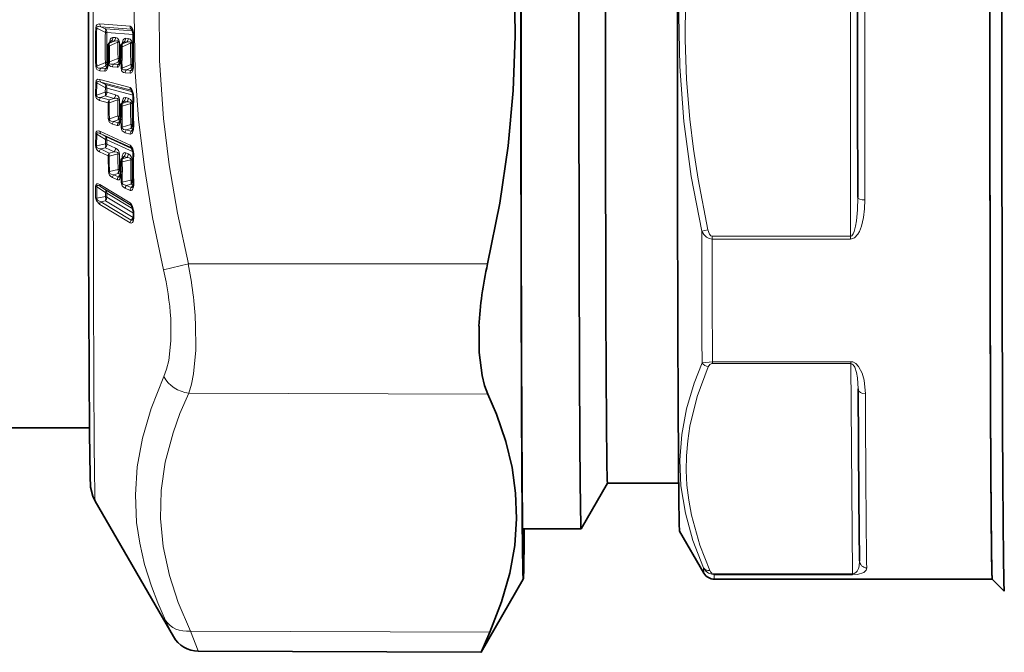
# Model space of a CAD drawing. Extents: x 0 to 210, y 0 to 297.
# Drawn here: x 81 to 101, y 182 to 195 of the extents above; entities that cross this region are included whole.
import ezdxf

# ---------------------------------------------------------------- set-up
doc = ezdxf.new("R2010")
doc.units = 0

msp = doc.modelspace()

# ---------------------------------------------------------------- linework, layer by layer
at = {"color": 7, "lineweight": 13}
for p, q in [((98.196, 199.664), (98.196, 190.924)), ((82.59, 195.337), (83.217, 195.289)), ((82.704, 195.235), (82.612, 195.279)), ((82.612, 195.279), (83.239, 195.232)), ((82.503, 195.249), (82.525, 195.248)), ((82.704, 195.161), (82.525, 195.248)), ((83.27, 195.191), (82.704, 195.235)), ((82.704, 195.161), (82.734, 195.159)), ((83.282, 195.117), (82.734, 195.159)), ((83.239, 195.232), (83.266, 195.203)), ((83.292, 195.107), (83.282, 195.108)), ((82.787, 194.944), (82.789, 194.954)), ((82.792, 194.951), (82.789, 194.954)), ((82.791, 194.883), (82.966, 194.958)), ((82.831, 194.985), (82.792, 194.941)), ((82.792, 194.941), (82.885, 194.981)), ((82.885, 194.981), (82.831, 194.985)), ((82.914, 195.055), (82.861, 195.059)), ((82.966, 194.958), (82.995, 194.956)), ((83.05, 194.924), (83.052, 194.934)), ((83.056, 194.93), (83.052, 194.934)), ((83.095, 194.965), (83.055, 194.921)), ((83.055, 194.921), (83.148, 194.96)), ((83.055, 194.863), (83.229, 194.938)), ((83.148, 194.96), (83.095, 194.965)), ((83.178, 195.035), (83.124, 195.039)), ((83.229, 194.938), (83.258, 194.936)), ((83.055, 194.863), (83.056, 194.653)), ((82.504, 194.462), (82.525, 194.462)), ((82.525, 194.462), (82.705, 194.537)), ((82.612, 194.42), (82.704, 194.459)), ((82.747, 194.456), (82.704, 194.459)), ((82.759, 194.535), (82.734, 194.537)), ((82.761, 194.464), (82.763, 194.481)), ((82.767, 194.52), (82.763, 194.481)), ((82.793, 194.548), (82.787, 194.53)), ((82.966, 194.621), (82.793, 194.548)), ((82.793, 194.548), (82.793, 194.569)), ((82.966, 194.543), (82.872, 194.503)), ((82.872, 194.503), (82.973, 194.496)), ((83.008, 194.54), (82.966, 194.543)), ((82.973, 194.496), (83.006, 194.532)), ((83.022, 194.618), (82.996, 194.62)), ((83.023, 194.553), (83.027, 194.582)), ((83.023, 194.548), (83.023, 194.553)), ((83.027, 194.582), (83.03, 194.422)), ((83.049, 194.581), (83.052, 194.421)), ((83.231, 194.497), (83.052, 194.421)), ((83.282, 194.494), (83.26, 194.496)), ((83.292, 194.484), (83.283, 194.485)), ((82.59, 194.362), (82.69, 194.354)), ((82.612, 194.42), (82.712, 194.413)), ((82.712, 194.413), (82.744, 194.448)), ((82.85, 194.445), (82.951, 194.438)), ((83.03, 194.422), (83.052, 194.421)), ((83.116, 194.321), (83.217, 194.314)), ((83.231, 194.419), (83.138, 194.38)), ((83.138, 194.38), (83.239, 194.372)), ((83.273, 194.416), (83.231, 194.419)), ((83.239, 194.372), (83.271, 194.408)), ((82.5, 193.864), (82.504, 194.115)), ((82.504, 194.115), (82.526, 194.111)), ((82.522, 193.86), (82.526, 194.111)), ((82.705, 194.011), (82.526, 194.111)), ((82.59, 194.185), (83.217, 194.013)), ((82.704, 194.078), (82.612, 194.13)), ((82.612, 194.13), (83.239, 193.958)), ((83.265, 193.924), (82.704, 194.078)), ((82.5, 193.864), (82.522, 193.86)), ((82.522, 193.86), (82.703, 193.922)), ((82.603, 193.806), (82.703, 193.841)), ((82.705, 194.011), (82.703, 193.922)), ((82.885, 193.791), (82.703, 193.841)), ((82.734, 194.005), (82.733, 193.916)), ((82.915, 193.866), (82.733, 193.916)), ((83.281, 193.855), (82.734, 194.005)), ((83.239, 193.958), (83.258, 193.939)), ((82.581, 193.749), (82.763, 193.699)), ((82.603, 193.806), (82.785, 193.757)), ((82.785, 193.757), (82.885, 193.791)), ((82.785, 193.695), (82.966, 193.758)), ((83.048, 193.691), (83.052, 193.719)), ((83.055, 193.625), (83.23, 193.685)), ((83.095, 193.733), (83.056, 193.687)), ((83.056, 193.687), (83.149, 193.719)), ((83.149, 193.719), (83.095, 193.733)), ((83.178, 193.794), (83.125, 193.809)), ((83.055, 193.625), (83.056, 193.418)), ((82.766, 193.367), (82.787, 193.364)), ((82.967, 193.425), (82.787, 193.364)), ((82.851, 193.252), (82.952, 193.224)), ((82.967, 193.342), (82.873, 193.31)), ((82.873, 193.31), (82.974, 193.283)), ((83.014, 193.329), (82.967, 193.342)), ((82.974, 193.283), (83.014, 193.329)), ((83.024, 193.412), (82.996, 193.42)), ((83.023, 193.318), (83.024, 193.323)), ((83.024, 193.323), (83.028, 193.351)), ((83.028, 193.351), (83.031, 193.193)), ((83.05, 193.347), (83.053, 193.189)), ((83.232, 193.25), (83.053, 193.189)), ((83.283, 193.239), (83.261, 193.245)), ((82.501, 192.808), (82.505, 193.054)), ((82.523, 192.801), (82.526, 193.047)), ((82.706, 192.935), (82.526, 193.047)), ((82.591, 193.106), (83.218, 192.818)), ((82.705, 192.996), (82.613, 193.053)), ((82.613, 193.053), (83.24, 192.766)), ((83.031, 193.193), (83.053, 193.189)), ((83.117, 193.077), (83.218, 193.049)), ((83.232, 193.167), (83.139, 193.136)), ((83.139, 193.136), (83.239, 193.108)), ((83.279, 193.154), (83.232, 193.167)), ((83.239, 193.108), (83.279, 193.154)), ((82.523, 192.801), (82.704, 192.848)), ((82.706, 192.935), (82.704, 192.848)), ((83.259, 192.741), (82.705, 192.996)), ((82.735, 192.926), (82.733, 192.839)), ((82.916, 192.756), (82.733, 192.839)), ((83.279, 192.677), (82.735, 192.926)), ((82.582, 192.68), (82.764, 192.597)), ((82.604, 192.738), (82.704, 192.764)), ((82.604, 192.738), (82.786, 192.654)), ((82.886, 192.68), (82.704, 192.764)), ((82.786, 192.654), (82.886, 192.68)), ((82.786, 192.591), (82.967, 192.637)), ((83.179, 192.635), (83.126, 192.659)), ((83.251, 192.756), (83.24, 192.766)), ((83.24, 192.766), (83.247, 192.761)), ((83.056, 192.471), (83.231, 192.516)), ((83.056, 192.471), (83.057, 192.268)), ((83.096, 192.584), (83.057, 192.535)), ((83.057, 192.535), (83.15, 192.559)), ((83.15, 192.559), (83.096, 192.584)), ((82.968, 192.312), (82.789, 192.267)), ((82.968, 192.226), (82.874, 192.203)), ((83.015, 192.205), (82.968, 192.226)), ((82.975, 192.156), (83.015, 192.205)), ((83.026, 192.291), (82.997, 192.304)), ((83.025, 192.18), (83.029, 192.206)), ((83.029, 192.206), (83.032, 192.052)), ((82.586, 192), (83.219, 191.617)), ((82.852, 192.144), (82.953, 192.097)), ((82.874, 192.203), (82.975, 192.156)), ((83.024, 192.176), (83.025, 192.18)), ((83.051, 192.2), (83.054, 192.046)), ((83.233, 192.091), (83.054, 192.046)), ((83.233, 192.005), (83.14, 191.982)), ((83.28, 191.984), (83.233, 192.005)), ((83.284, 192.073), (83.262, 192.083)), ((82.502, 191.962), (82.502, 191.723)), ((82.524, 191.954), (82.704, 191.833)), ((82.524, 191.954), (82.524, 191.715)), ((82.608, 191.951), (82.704, 191.886)), ((82.608, 191.951), (83.241, 191.568)), ((83.252, 191.555), (82.704, 191.886)), ((82.705, 191.748), (82.704, 191.833)), ((83.276, 191.494), (82.733, 191.822)), ((82.734, 191.737), (82.733, 191.822)), ((83.118, 191.922), (83.219, 191.876)), ((83.14, 191.982), (83.241, 191.935)), ((83.28, 191.984), (83.241, 191.935)), ((82.705, 191.748), (82.524, 191.715)), ((82.704, 191.661), (82.608, 191.643)), ((82.608, 191.643), (83.242, 191.26)), ((83.283, 191.311), (82.704, 191.661)), ((83.287, 191.403), (82.734, 191.737)), ((82.586, 191.585), (83.22, 191.202)), ((83.241, 191.568), (83.244, 191.566)), ((83.241, 191.568), (83.245, 191.565)), ((83.291, 191.463), (83.283, 191.462)), ((83.297, 191.404), (83.297, 191.32)), ((83.242, 191.26), (83.283, 191.311)), ((83.283, 191.311), (83.286, 191.31)), ((95.101, 191.028), (95.231, 191.056)), ((98.196, 190.924), (95.317, 190.924)), ((98.196, 190.867), (95.317, 190.867)), ((84.429, 190.349), (83.913, 190.227)), ((84.429, 190.349), (90.65, 190.349)), ((95.108, 188.296), (95.324, 188.317)), ((95.324, 188.317), (98.202, 188.317)), ((95.324, 188.278), (98.202, 188.278)), ((98.202, 188.278), (98.235, 183.908)), ((84.436, 187.663), (90.657, 187.639)), ((98.235, 183.908), (95.357, 183.908)), ((98.236, 183.889), (95.357, 183.889)), ((84.473, 182.718), (90.694, 182.694))]:
    msp.add_line(p, q, dxfattribs=at)
at = {"color": 7, "lineweight": 35}
for p, q in [((82.814, 194.974), (82.779, 194.936)), ((82.814, 194.975), (82.815, 194.975)), ((83.023, 194.866), (83.024, 194.655)), ((83.077, 194.954), (83.043, 194.916)), ((83.078, 194.954), (83.078, 194.955)), ((82.752, 194.48), (82.754, 194.492)), ((82.758, 194.529), (82.754, 194.492)), ((82.759, 194.538), (82.758, 194.529)), ((82.761, 194.554), (82.759, 194.538)), ((82.761, 194.554), (82.762, 194.571)), ((83.014, 194.564), (83.015, 194.568)), ((83.015, 194.568), (83.018, 194.593)), ((83.019, 194.598), (83.018, 194.593)), ((83.279, 193.87), (83.251, 193.95)), ((83.074, 193.721), (83.042, 193.684)), ((83.074, 193.721), (83.074, 193.722)), ((83.024, 193.635), (83.024, 193.427)), ((83.015, 193.343), (83.019, 193.366)), ((83.015, 193.34), (83.015, 193.343)), ((83.02, 193.371), (83.019, 193.366)), ((83.025, 192.488), (83.026, 192.284)), ((83.071, 192.57), (83.042, 192.535)), ((83.071, 192.57), (83.072, 192.571)), ((83.016, 192.202), (83.017, 192.204)), ((83.017, 192.204), (83.02, 192.226)), ((83.021, 192.231), (83.02, 192.226)), ((83.287, 191.417), (83.287, 191.333)), ((98.355, 187.751), (98.355, 187.746)), ((74.292, 186.944), (82.372, 186.944)), ((93.142, 185.795), (92.594, 184.845)), ((94.622, 185.794), (93.142, 185.794)), ((82.492, 185.42), (84.118, 182.603)), ((92.594, 184.844), (91.379, 184.844)), ((94.642, 184.795), (95.147, 183.92)), ((91.392, 183.795), (90.516, 182.277)), ((101.142, 183.794), (95.364, 183.794)), ((101.142, 183.794), (101.392, 183.544)), ((84.636, 182.301), (90.515, 182.276)), ((90.515, 182.276), (90.516, 182.277))]:
    msp.add_line(p, q, dxfattribs=at)
for points in [[(82.356, 190.738), (82.358, 200.603), (82.375, 203.93), (82.386, 204.696), (82.396, 204.881), (82.444, 205.069), (82.492, 205.169)], [(90.65, 190.349), (90.901, 191.609), (91.076, 192.804), (91.183, 193.956), (91.226, 195.086), (91.21, 196.133), (91.139, 197.192), (91.011, 198.279), (90.822, 199.411), (90.65, 200.239)], [(83.28, 192.669), (83.256, 192.747), (83.247, 192.761)], [(83.283, 191.462), (83.256, 191.549), (83.244, 191.566)], [(82.356, 190.738), (82.373, 186.832), (82.385, 185.935), (82.396, 185.707), (82.444, 185.519), (82.492, 185.42)], [(90.472, 189.058), (90.475, 188.508), (90.535, 188.029), (90.588, 187.822), (90.657, 187.639)], [(98.382, 184.176), (98.367, 185.464), (98.355, 187.746)], [(90.694, 182.694), (90.94, 183.323), (91.111, 183.92), (91.214, 184.495), (91.253, 185.06), (91.232, 185.584), (91.158, 186.114), (91.026, 186.658), (90.832, 187.224), (90.657, 187.639)], [(90.694, 182.694), (90.517, 182.281), (90.515, 182.276), (90.515, 182.276)]]:
    msp.add_lwpolyline(points, dxfattribs=at)
at = {"color": 7, "lineweight": 13}
for points in [[(83.913, 190.227), (83.685, 191.317), (83.514, 192.356), (83.395, 193.359), (83.326, 194.339), (83.305, 195.542), (83.355, 196.75), (83.48, 197.986), (83.685, 199.273), (83.913, 200.362)], [(84.429, 190.349), (84.203, 191.405), (84.033, 192.407), (83.915, 193.37), (83.832, 194.576), (83.824, 195.766), (83.891, 196.966), (84.036, 198.202), (84.266, 199.503), (84.429, 200.239)], [(95.101, 191.028), (94.885, 192.168), (94.731, 193.309), (94.644, 194.45), (94.626, 195.514), (94.669, 196.578), (94.773, 197.642), (94.934, 198.707), (95.101, 199.561)], [(95.231, 191.056), (95.027, 192.112), (94.932, 192.735), (94.857, 193.356), (94.788, 194.182), (94.757, 195.006), (94.762, 195.831), (94.791, 196.446), (94.84, 197.063), (94.909, 197.681), (94.999, 198.301), (95.231, 199.533)], [(82.503, 195.249), (82.513, 195.295), (82.527, 195.317), (82.554, 195.333), (82.59, 195.337)], [(82.525, 195.248), (82.526, 195.266), (82.53, 195.274), (82.544, 195.284), (82.561, 195.287), (82.612, 195.279)], [(83.217, 195.289), (83.227, 195.286), (83.243, 195.275), (83.256, 195.259), (83.272, 195.225), (83.287, 195.168)], [(82.861, 195.059), (82.849, 195.058), (82.827, 195.043), (82.814, 195.025), (82.789, 194.954)], [(82.966, 194.958), (82.967, 194.972), (82.964, 194.977), (82.958, 194.983), (82.942, 194.987), (82.885, 194.981)], [(82.995, 194.956), (82.987, 195.002), (82.959, 195.04), (82.914, 195.055)], [(83.124, 195.039), (83.112, 195.038), (83.091, 195.023), (83.077, 195.005), (83.052, 194.934)], [(83.229, 194.938), (83.23, 194.951), (83.228, 194.957), (83.222, 194.962), (83.206, 194.967), (83.187, 194.967), (83.148, 194.96)], [(83.258, 194.936), (83.25, 194.983), (83.222, 195.02), (83.178, 195.035)], [(82.504, 194.462), (82.513, 194.415), (82.527, 194.392), (82.59, 194.362)], [(82.525, 194.462), (82.526, 194.444), (82.53, 194.435), (82.544, 194.424), (82.562, 194.419), (82.612, 194.42)], [(82.69, 194.354), (82.702, 194.355), (82.711, 194.36), (82.724, 194.371), (82.739, 194.394), (82.761, 194.464)], [(82.872, 194.503), (82.816, 194.503), (82.799, 194.51), (82.79, 194.519), (82.787, 194.53)], [(82.951, 194.438), (82.962, 194.439), (82.972, 194.443), (82.985, 194.454), (83.001, 194.477), (83.023, 194.548)], [(83.116, 194.321), (83.082, 194.33), (83.055, 194.35), (83.04, 194.373), (83.03, 194.422)], [(83.138, 194.38), (83.08, 194.38), (83.063, 194.388), (83.052, 194.406), (83.052, 194.421)], [(83.217, 194.314), (83.226, 194.314), (83.239, 194.32), (83.251, 194.33), (83.265, 194.353), (83.288, 194.424)], [(82.504, 194.115), (82.513, 194.159), (82.528, 194.178), (82.544, 194.186), (82.59, 194.185)], [(82.526, 194.111), (82.526, 194.129), (82.531, 194.136), (82.544, 194.144), (82.562, 194.144), (82.612, 194.13)], [(82.5, 193.864), (82.508, 193.815), (82.521, 193.79), (82.581, 193.749)], [(82.522, 193.86), (82.522, 193.841), (82.533, 193.823), (82.564, 193.809), (82.603, 193.806)], [(82.995, 193.752), (82.988, 193.799), (82.96, 193.842), (82.915, 193.866)], [(83.217, 194.013), (83.232, 194.005), (83.242, 193.996), (83.256, 193.977), (83.271, 193.943), (83.288, 193.879)], [(82.966, 193.758), (82.967, 193.772), (82.964, 193.778), (82.955, 193.786), (82.931, 193.792), (82.885, 193.791)], [(83.125, 193.809), (83.113, 193.81), (83.091, 193.8), (83.075, 193.78), (83.052, 193.719)], [(83.23, 193.685), (83.23, 193.7), (83.227, 193.706), (83.218, 193.714), (83.194, 193.72), (83.149, 193.719)], [(83.259, 193.68), (83.251, 193.728), (83.223, 193.77), (83.178, 193.794)], [(82.851, 193.252), (82.789, 193.292), (82.775, 193.318), (82.766, 193.367)], [(82.873, 193.31), (82.823, 193.316), (82.806, 193.323), (82.788, 193.345), (82.787, 193.364)], [(82.952, 193.224), (82.973, 193.225), (82.986, 193.234), (83.001, 193.253), (83.023, 193.318)], [(82.505, 193.054), (82.509, 193.082), (82.514, 193.095), (82.528, 193.11), (82.559, 193.116), (82.591, 193.106)], [(82.526, 193.047), (82.526, 193.06), (82.528, 193.066), (82.535, 193.073), (82.54, 193.075), (82.557, 193.075), (82.613, 193.053)], [(83.117, 193.077), (83.056, 193.117), (83.041, 193.143), (83.031, 193.193)], [(83.139, 193.136), (83.081, 193.144), (83.064, 193.155), (83.055, 193.166), (83.053, 193.189)], [(83.218, 193.049), (83.227, 193.048), (83.24, 193.051), (83.251, 193.059), (83.266, 193.078), (83.288, 193.143)], [(83.218, 192.818), (83.233, 192.807), (83.257, 192.775), (83.272, 192.739), (83.289, 192.673)], [(82.523, 192.801), (82.523, 192.783), (82.534, 192.763), (82.565, 192.746), (82.604, 192.738)], [(82.967, 192.637), (82.969, 192.648), (82.965, 192.658), (82.958, 192.666), (82.939, 192.674), (82.886, 192.68)], [(83.126, 192.659), (83.108, 192.663), (83.092, 192.657), (83.076, 192.641), (83.053, 192.586)], [(83.096, 192.584), (83.091, 192.585), (83.087, 192.584), (83.078, 192.579), (83.071, 192.57)], [(83.231, 192.516), (83.232, 192.528), (83.228, 192.538), (83.221, 192.545), (83.202, 192.553), (83.15, 192.559)], [(82.874, 192.203), (82.825, 192.214), (82.807, 192.224), (82.79, 192.246), (82.789, 192.267)], [(82.586, 192), (82.554, 192.014), (82.54, 192.017), (82.524, 192.013), (82.51, 192.001), (82.505, 191.989), (82.502, 191.962)], [(82.953, 192.097), (82.974, 192.094), (82.988, 192.1), (83.003, 192.117), (83.024, 192.176)], [(83.14, 191.982), (83.082, 191.997), (83.065, 192.01), (83.055, 192.029), (83.054, 192.046)], [(82.608, 191.951), (82.558, 191.977), (82.541, 191.98), (82.531, 191.978), (82.528, 191.976), (82.524, 191.97), (82.523, 191.965), (82.524, 191.954)], [(83.219, 191.876), (83.241, 191.874), (83.253, 191.879), (83.268, 191.895), (83.29, 191.954)], [(82.586, 191.585), (82.517, 191.66), (82.502, 191.723)], [(82.608, 191.643), (82.541, 191.672), (82.525, 191.695), (82.524, 191.715)], [(83.219, 191.617), (83.24, 191.597), (83.268, 191.547), (83.291, 191.463)], [(98.196, 190.924), (98.205, 190.926), (98.223, 190.936), (98.251, 190.975), (98.272, 191.025), (98.3, 191.132), (98.318, 191.246), (98.339, 191.476), (98.345, 191.727)], [(98.196, 190.867), (98.275, 190.892), (98.346, 190.966), (98.378, 191.02), (98.424, 191.135), (98.467, 191.315), (98.488, 191.496), (98.494, 191.68)], [(83.22, 191.202), (83.243, 191.196), (83.254, 191.2), (83.269, 191.213), (83.279, 191.23), (83.292, 191.268)], [(83.242, 191.26), (83.252, 191.257), (83.26, 191.259), (83.271, 191.267), (83.275, 191.273)], [(95.317, 190.867), (95.256, 190.876), (95.202, 190.903), (95.142, 190.959), (95.101, 191.028)], [(95.317, 190.924), (95.29, 190.934), (95.262, 190.967), (95.231, 191.056)], [(84.063, 189.216), (84.067, 188.748), (84.02, 188.34), (83.977, 188.162), (83.919, 188.006)], [(84.579, 189.122), (84.583, 188.557), (84.537, 188.064), (84.493, 187.851), (84.436, 187.663)], [(98.504, 187.646), (98.477, 187.933), (98.437, 188.076), (98.364, 188.217), (98.303, 188.28), (98.244, 188.311), (98.202, 188.317)], [(95.14, 184.029), (94.92, 184.597), (94.761, 185.166), (94.67, 185.736), (94.648, 186.268), (94.688, 186.8), (94.787, 187.334), (94.944, 187.868), (95.108, 188.296)], [(95.27, 183.974), (95.062, 184.502), (94.888, 185.124), (94.83, 185.436), (94.793, 185.747), (94.778, 186.054), (94.783, 186.361), (94.81, 186.669), (94.857, 186.977), (95.01, 187.596), (95.238, 188.212)], [(95.238, 188.212), (95.27, 188.257), (95.312, 188.277), (95.324, 188.278)], [(98.355, 187.751), (98.34, 187.978), (98.32, 188.092), (98.283, 188.201), (98.253, 188.249), (98.232, 188.268), (98.202, 188.278)], [(83.957, 182.939), (83.795, 183.301), (83.66, 183.651), (83.518, 184.103), (83.417, 184.542), (83.354, 184.973), (83.328, 185.55), (83.368, 186.131), (83.476, 186.726), (83.657, 187.347), (83.919, 188.006)], [(84.473, 182.718), (84.218, 183.312), (84.034, 183.872), (83.904, 184.472), (83.847, 185.057), (83.862, 185.638), (83.948, 186.228), (84.11, 186.84), (84.255, 187.242), (84.436, 187.663)], [(95.357, 183.889), (95.241, 183.921), (95.181, 183.969), (95.14, 184.029)], [(98.235, 183.908), (98.271, 183.914), (98.307, 183.937), (98.33, 183.962), (98.359, 184.018), (98.373, 184.069), (98.382, 184.177)], [(98.236, 183.889), (98.34, 183.895), (98.473, 183.934), (98.52, 183.98), (98.532, 184.033)], [(95.357, 183.908), (95.315, 183.92), (95.283, 183.95), (95.27, 183.974)], [(84.473, 182.718), (84.634, 182.306), (84.636, 182.302), (84.636, 182.301)]]:
    msp.add_lwpolyline(points, dxfattribs=at)
at = {"color": 7, "lineweight": 35}
for centre, radius, start, end in [((2639.873, 195.294), 2541.531, 179.919586, 180.080414), ((83.103, 195.134), 0.176, 6.6874, 29.7416), ((83.036, 195.113), 0.246, 358.981, 9.8483), ((102.784, 194.801), 19.505, 179.0953, 180.9267), ((82.835, 194.886), 0.075, 137.7426, 179.8557), ((100.798, 194.841), 18.039, 179.8558, 180.8556), ((83.098, 194.866), 0.075, 137.7438, 179.8622), ((82.597, 194.499), 0.156, 331.0392, 353.0098), ((82.854, 194.585), 0.161, 330.9718, 352.6016), ((82.716, 194.653), 0.308, 349.5918, 0.3445), ((83.049, 194.48), 0.233, 350.008, 1.1595), ((83.121, 194.46), 0.159, 331.1039, 352.7938), ((83.027, 193.827), 0.256, 359.1465, 9.7689), ((83.099, 193.635), 0.075, 139.4302, 179.8893), ((102.342, 193.528), 19.062, 179.1136, 180.9661), ((82.883, 193.358), 0.133, 331.6529, 351.9901), ((82.734, 193.425), 0.291, 349.3911, 0.4357), ((83.147, 193.183), 0.133, 332.0825, 352.029), ((83.073, 193.202), 0.21, 349.7127, 1.3741), ((83.026, 192.625), 0.258, 359.2946, 9.8041), ((101.477, 192.342), 18.195, 179.12, 181.0164), ((83.1, 192.487), 0.075, 140.6107, 179.9141), ((82.759, 192.282), 0.267, 349.0098, 0.5287), ((82.909, 192.219), 0.109, 332.4539, 350.9381), ((83.101, 192.014), 0.183, 349.3175, 1.6272), ((83.171, 191.998), 0.111, 333.1871, 350.8079), ((83.031, 191.416), 0.256, 0.2361, 10.4078), ((83.192, 191.315), 0.0937, 332.9306, 349.3246), ((83.129, 191.33), 0.158, 348.2937, 1.011), ((97.999, 188.674), 7.538, 167.1618, 177.0801), ((95.364, 184.045), 0.25, 209.9634, 269.9875), ((84.639, 182.902), 0.601, 209.8318, 269.7323)]:
    msp.add_arc(centre, radius, start, end, dxfattribs=at)
at = {"color": 7, "lineweight": 13}
for centre, radius, start, end in [((82.669, 195.334), 0.0786, 177.7936, 223.8064), ((83.295, 195.286), 0.0786, 177.9112, 223.8085), ((99.656, 194.859), 17.157, 178.6972, 181.3248), ((99.634, 194.858), 17.114, 178.6956, 181.3264), ((100.266, 194.853), 17.565, 178.994, 181.028), ((82.629, 195.162), 0.105, 358.2281, 43.8183), ((100.236, 194.851), 17.505, 178.9923, 181.0298), ((83.235, 195.205), 0.0266, 37.6549, 81.7078), ((83.294, 195.153), 0.0153, 113.85, 174.1506), ((82.969, 195.112), 0.323, 359.0095, 9.8607), ((102.848, 194.799), 19.559, 179.0984, 180.9237), ((82.79, 194.924), 0.0164, 86.2562, 133.8013), ((82.87, 194.913), 0.084, 160.4508, 200.601), ((100.84, 194.838), 18.049, 179.8561, 180.8536), ((82.834, 194.962), 0.0227, 95.2596, 148.296), ((82.751, 195.059), 0.11, 317.225, 0.0725), ((82.805, 195.055), 0.11, 317.2252, 0.0772), ((101.32, 194.833), 18.354, 179.6091, 180.6607), ((101.292, 194.831), 18.297, 179.6086, 180.6617), ((83.054, 194.904), 0.0164, 86.2597, 133.8032), ((83.134, 194.893), 0.084, 160.4498, 200.6021), ((83.097, 194.942), 0.0227, 95.235, 148.3017), ((83.015, 195.039), 0.11, 317.226, 0.0951), ((83.068, 195.035), 0.11, 317.2262, 0.0994), ((102.382, 194.812), 19.153, 179.6259, 180.9438), ((102.355, 194.811), 19.097, 179.6254, 180.9452), ((82.624, 194.534), 0.11, 317.2597, 1.3681), ((82.771, 194.48), 0.019, 179.7748, 238.1429), ((82.769, 194.495), 0.015, 189.4915, 249.808), ((82.77, 194.533), 0.0132, 199.685, 258.9528), ((82.813, 194.671), 0.144, 248.0931, 259.473), ((82.792, 194.636), 0.0877, 249.372, 270.558), ((82.787, 194.746), 0.177, 261.9455, 272.1795), ((82.853, 194.531), 0.0861, 187.7096, 268.076), ((82.933, 194.447), 0.0824, 137.2625, 181.5015), ((83.034, 194.44), 0.0824, 137.2624, 181.4869), ((82.886, 194.618), 0.11, 317.2572, 1.0924), ((82.973, 194.521), 0.026, 271.5516, 326.3849), ((83.032, 194.568), 0.0175, 182.2744, 241.5092), ((83.033, 194.564), 0.0188, 179.7381, 238.2312), ((83.032, 194.596), 0.0144, 191.7637, 252.1153), ((83.05, 194.829), 0.177, 261.58, 271.8298), ((82.671, 194.65), 0.385, 349.6348, 0.3763), ((83.15, 194.494), 0.11, 317.2594, 1.3048), ((82.982, 194.478), 0.31, 349.9534, 1.1044), ((82.673, 194.365), 0.0825, 137.2619, 181.7939), ((82.773, 194.357), 0.0825, 137.262, 181.7738), ((82.712, 194.438), 0.0256, 271.2143, 326.4426), ((83.199, 194.324), 0.0825, 137.2623, 181.6956), ((83.299, 194.316), 0.0825, 137.2623, 181.6787), ((83.238, 194.398), 0.0257, 271.3276, 326.4336), ((83.298, 194.44), 0.0189, 179.7712, 238.1745), ((82.663, 194.182), 0.0725, 177.252, 225.7078), ((82.637, 194.009), 0.0965, 357.7031, 45.7324), ((82.584, 193.88), 0.126, 341.573, 19.1687), ((82.618, 193.917), 0.115, 318.1963, 359.5482), ((82.682, 193.812), 0.2, 75.1393, 83.6195), ((82.8, 193.867), 0.115, 318.1966, 359.5644), ((83.289, 194.01), 0.0725, 177.374, 225.7131), ((83.231, 193.931), 0.028, 43.1526, 73.0841), ((83.291, 193.866), 0.0126, 102.4842, 159.0324), ((82.959, 193.822), 0.333, 359.1443, 9.7479), ((82.667, 193.749), 0.0861, 138.2031, 179.974), ((82.849, 193.699), 0.0861, 138.2032, 179.9772), ((100.302, 193.666), 17.539, 179.8926, 180.9765), ((82.874, 193.727), 0.0944, 161.4665, 199.278), ((100.281, 193.663), 17.496, 179.8924, 180.9776), ((82.946, 193.559), 0.199, 75.7159, 84.2222), ((100.9, 193.643), 17.935, 179.6333, 180.6971), ((100.877, 193.638), 17.882, 179.6328, 180.698), ((83.051, 193.673), 0.0146, 71.7769, 129.2137), ((83.145, 193.657), 0.0944, 161.4674, 199.2771), ((83.016, 193.685), 0.0499, 24.887, 42.7396), ((83.01, 193.81), 0.115, 318.1971, 359.582), ((83.063, 193.795), 0.115, 318.1972, 359.5862), ((101.944, 193.571), 18.715, 179.6503, 180.9835), ((83.21, 193.487), 0.199, 75.7313, 84.2383), ((101.918, 193.566), 18.66, 179.6498, 180.9849), ((83.293, 193.83), 0.0126, 213.2499, 267.9412), ((102.403, 193.523), 19.112, 179.1166, 180.9631), ((82.937, 193.253), 0.0861, 138.1961, 180.9649), ((83.038, 193.225), 0.0861, 138.1964, 180.9505), ((82.848, 193.383), 0.126, 341.3191, 19.4291), ((82.881, 193.419), 0.115, 318.2026, 0.5624), ((82.977, 193.307), 0.0251, 262.2129, 331.2321), ((83.039, 193.337), 0.0247, 175.098, 230.0044), ((83.038, 193.341), 0.0231, 176.9214, 232.5541), ((83.037, 193.367), 0.0187, 182.9753, 241.0245), ((82.689, 193.415), 0.367, 349.4261, 0.4554), ((83.113, 193.208), 0.126, 341.2645, 19.4853), ((83.146, 193.244), 0.115, 318.1993, 0.7713), ((82.544, 193.143), 0.098, 246.216, 259.6094), ((82.657, 193.102), 0.0658, 176.7213, 228.1403), ((83.203, 193.078), 0.0861, 138.1905, 181.156), ((83.304, 193.051), 0.0861, 138.191, 181.1394), ((83.243, 193.132), 0.0248, 261.8935, 331.2923), ((83.304, 193.162), 0.0249, 175.1927, 229.9763), ((83.293, 193.214), 0.0123, 214.8597, 269.6607), ((83.006, 193.195), 0.287, 349.5866, 1.2762), ((82.574, 192.805), 0.137, 342.2433, 18.2686), ((82.616, 192.841), 0.118, 318.6822, 359.0178), ((82.647, 192.931), 0.0875, 357.1949, 48.1773), ((82.683, 192.807), 0.13, 66.5071, 79.914), ((83.284, 192.814), 0.0657, 176.8493, 228.1487), ((82.636, 192.804), 0.135, 178.5098, 246.4968), ((82.539, 192.897), 0.0971, 246.9578, 260.4309), ((82.67, 192.68), 0.0882, 138.6783, 179.441), ((82.852, 192.596), 0.0882, 138.6782, 179.4442), ((82.883, 192.623), 0.102, 162.1322, 198.3805), ((82.798, 192.758), 0.118, 318.6822, 359.0339), ((82.862, 192.633), 0.134, 358.3081, 66.4765), ((82.946, 192.51), 0.129, 67.0237, 80.498), ((100.084, 192.533), 17.118, 179.652, 180.7409), ((100.063, 192.525), 17.068, 179.6515, 180.7418), ((83.008, 192.661), 0.118, 318.6821, 359.0513), ((83.061, 192.637), 0.118, 318.6821, 359.0555), ((83.125, 192.512), 0.134, 358.3399, 66.479), ((83.292, 192.653), 0.0203, 98.7305, 125.8978), ((83.297, 192.625), 0.014, 195.941, 256.1177), ((82.959, 192.616), 0.335, 359.2619, 9.7575), ((99.505, 192.573), 16.74, 179.9174, 181.0269), ((99.485, 192.566), 16.7, 179.9172, 181.028), ((83.049, 192.522), 0.0147, 58.4121, 118.488), ((83.279, 192.532), 0.231, 166.6213, 177.5675), ((83.154, 192.504), 0.102, 162.1331, 198.3797), ((83.014, 192.553), 0.0513, 10.8047, 39.632), ((101.093, 192.413), 17.862, 179.6694, 181.0341), ((83.209, 192.389), 0.129, 67.0373, 80.5136), ((101.07, 192.405), 17.81, 179.6689, 181.0355), ((101.532, 192.332), 18.241, 179.1231, 181.0132), ((82.909, 192.274), 0.142, 180.5251, 246.6207), ((82.802, 192.361), 0.0953, 248.1459, 261.777), ((82.838, 192.269), 0.137, 341.9786, 18.5354), ((82.88, 192.304), 0.118, 318.6619, 0.0262), ((83.046, 192.201), 0.0294, 173.9847, 226.1551), ((83.044, 192.226), 0.0242, 178.668, 232.7258), ((82.714, 192.265), 0.343, 349.0861, 0.5402), ((82.645, 191.997), 0.0596, 177.0371, 230.7123), ((82.94, 192.144), 0.0881, 138.6435, 180.4268), ((83.041, 192.098), 0.0881, 138.6443, 180.4125), ((83.047, 192.197), 0.0312, 172.301, 224.1748), ((83.175, 192.054), 0.143, 180.9146, 246.6298), ((83.067, 192.14), 0.095, 248.3775, 262.0448), ((83.103, 192.047), 0.137, 341.9219, 18.5927), ((83.145, 192.083), 0.117, 318.6529, 0.2341), ((83.297, 192.023), 0.0137, 197.4259, 257.473), ((83.035, 192.003), 0.259, 349.0763, 1.474), ((82.541, 192.032), 0.0803, 240.6926, 257.4506), ((82.654, 191.825), 0.0793, 357.542, 50.7622), ((82.682, 191.728), 0.107, 60.9085, 77.7117), ((83.207, 191.923), 0.088, 138.6324, 180.6171), ((83.307, 191.877), 0.088, 138.6335, 180.6005), ((83.312, 191.976), 0.0314, 172.4296, 224.167), ((82.54, 191.793), 0.0793, 241.3352, 258.241), ((82.675, 191.584), 0.0886, 138.7346, 179.6024), ((82.568, 191.704), 0.143, 342.4341, 17.9184), ((82.615, 191.739), 0.118, 318.7587, 359.1806), ((83.279, 191.614), 0.0596, 177.0992, 230.7182), ((83.303, 191.42), 0.0169, 189.6431, 247.1727), ((82.964, 191.403), 0.333, 0.1693, 10.3395), ((83.308, 191.201), 0.0886, 138.738, 179.5504), ((83.32, 191.291), 0.0366, 170.2179, 220.4864), ((83.304, 191.335), 0.0168, 189.8652, 247.3252), ((83.064, 191.316), 0.233, 347.921, 0.8064), ((77.912, 188.819), 6.164, 3.6854, 13.1993), ((75.571, 188.642), 9.02, 3.0507, 10.9099), ((95.255, 188.382), 0.171, 210.4191, 264.1731), ((100.238, 190.51), 17.954, 204.9421, 206.1302)]:
    msp.add_arc(centre, radius, start, end, dxfattribs=at)
at = {"color": 7, "lineweight": 35}
for centre, major_axis, start_param, end_param in [((101.392, 195.294), (0, -11.75), 3.145934, 6.278786), ((91.392, 195.294), (0, -11.5), 3.134035, 6.290741), ((101.142, 195.294), (0, -11.5), 3.145934, 5.783185), ((91.392, 195.294), (0, -10.875), 3.145992, 6.278844), ((92.594, 195.294), (0, 10.45), 0.000011, 3.141603), ((93.142, 195.294), (0, 9.5), 0.000009, 3.141579), ((101.142, 195.294), (0, 11.5), 1.070796, 3.137193), ((94.642, 195.294), (0, 10.5), 1.070796, 3.134037), ((101.142, 195.294), (0, -11.5), 5.783185, 6.278786), ((91.392, 195.294), (0, -11.5), 0.007556, 0.430649), ((91.392, 195.294), (0, -10.875), 6.278844, 6.563681)]:
    msp.add_ellipse(centre, major_axis=major_axis, ratio=0.004363, start_param=start_param, end_param=end_param, dxfattribs=at)
at = {"color": 7, "lineweight": 13}
for centre, major_axis, ratio, start_param, end_param in [((82.493, 195.294), (0, -9.875), 0.004363, 3.149151, 6.275628), ((98.542, 195.294), (0, 11.5), 0.004363, 1.251126, 1.890466), ((82.647, 195.158), (-0.0437, -0.09), 0.528273, 1.849833, 2.78657), ((82.835, 194.886), (0.075, -0.0002), 0.04404, 3.141593, 4.097273), ((83.098, 194.866), (0.075, -0.0002), 0.044038, 3.141593, 4.097268), ((82.647, 194.533), (0.039, -0.0921), 0.558861, 0.450535, 1.387273), ((82.647, 194.533), (-0.1, -0.0018), 0.044008, 3.659774, 4.096268), ((82.833, 194.523), (0.0736, 0.0146), 0.258353, 2.193627, 2.603818), ((82.909, 194.617), (-0.1, -0.0012), 0.044007, 3.660216, 4.096614), ((82.909, 194.617), (0.0391, -0.092), 0.557659, 0.450208, 1.383384), ((83.093, 194.584), (0.0738, -0.0134), 0.175756, 3.141593, 4.117808), ((83.093, 194.584), (0.075, 0.001), 0.043791, 3.66014, 4.096553), ((83.174, 194.492), (0.039, -0.0921), 0.558585, 0.450469, 1.38638), ((83.174, 194.492), (-0.1, -0.0016), 0.044002, 3.659881, 4.096349), ((82.647, 193.999), (-0.0489, -0.0872), 0.482655, 1.966964, 2.903701), ((82.646, 193.91), (-0.1, 0.0012), 0.157368, 3.662639, 4.099053), ((82.828, 193.705), (0.075, -0.0001), 0.157429, 3.661174, 4.09751), ((83.043, 193.574), (-0.052, -0.16), 0.212234, 3.119434, 3.613887), ((83.099, 193.635), (0.075, -0.0001), 0.157415, 3.141593, 4.097517), ((82.909, 193.411), (-0.1, -0.0012), 0.157376, 3.658863, 4.095261), ((83.093, 193.357), (0.0737, -0.0137), 0.284816, 3.141658, 4.139021), ((83.099, 193.428), (0.075, 0.0007), 0.157278, 3.141593, 4.095713), ((83.093, 193.357), (0.075, 0.001), 0.157161, 3.658648, 4.09506), ((83.174, 193.236), (-0.1, -0.0017), 0.157363, 3.657961, 4.094429), ((82.647, 192.827), (-0.1, 0.0012), 0.263036, 3.663959, 4.100373), ((82.648, 192.915), (-0.053, -0.0848), 0.433623, 2.071654, 3.008392), ((82.829, 192.607), (0.075, -0.0001), 0.263103, 3.661359, 4.097694), ((83.1, 192.487), (0.075, -0.0001), 0.263089, 3.141593, 4.097706), ((82.91, 192.29), (-0.1, -0.0013), 0.263043, 3.657479, 4.093877), ((83.094, 192.217), (0.0736, -0.0142), 0.384875, 3.151345, 4.160423), ((83.101, 192.285), (0.075, 0.0008), 0.262951, 3.141593, 4.094636), ((83.094, 192.217), (0.075, 0.0011), 0.262831, 3.657128, 4.09354), ((83.01, 192.34), (-0.03, -0.186), 0.274061, 6.179347, 6.726333), ((83.176, 192.069), (-0.1, -0.0018), 0.263023, 3.65602, 4.092488), ((82.647, 191.804), (-0.0558, -0.083), 0.386694, 2.160591, 3.088961), ((83.275, 192.118), (-0.029, -0.184), 0.274994, 6.176717, 6.72448), ((82.647, 191.72), (-0.1, -0.0004), 0.346494, 3.659591, 4.095926), ((98.495, 191.727), (-0.15, 0), 0.31425, 6.278589, 7.849385), ((83.225, 191.37), (-0.0517, -0.0856), 0.814554, 1.364023, 1.42493), ((95.147, 195.294), (0, 11.375), 0.004363, 1.955283, 2.233507), ((95.318, 190.924), (0, 0.15), 0.004363, 1.570796, 1.966028), ((95.364, 195.294), (0, 11.5), 0.004363, 1.966028, 2.222762), ((98.196, 190.924), (0, 0.15), 0.004363, 1.570796, 1.966028), ((95.324, 188.408), (0, -0.15), 0.004363, 5.364355, 5.759587), ((98.203, 188.408), (0, -0.15), 0.004363, 5.364355, 5.759587), ((84.44, 188.182), (0.544, -0.253), 0.844354, 3.987608, 5.080096), ((98.505, 187.746), (-0.15, -0.001), 0.665019, 6.277343, 7.848139), ((98.542, 195.294), (0, 11.5), 0.004363, 2.298324, 2.937664), ((95.147, 195.294), (0, 11.375), 0.004363, 3.002481, 3.134011), ((95.27, 184.103), (0.137, 0.06), 0.845475, 3.264659, 4.353518), ((98.532, 184.179), (-0.15, -0.003), 0.979269, 6.261643, 7.83244), ((95.357, 184.038), (0, 0.15), 0.004363, 2.617994, 3.013225), ((95.364, 195.294), (0, 11.5), 0.004363, 3.013225, 3.141593), ((98.236, 184.038), (0, 0.15), 0.004363, 2.617994, 3.013225), ((84.477, 183.237), (0.541, 0.259), 0.841347, 3.230197, 4.322685)]:
    msp.add_ellipse(centre, major_axis=major_axis, ratio=ratio, start_param=start_param, end_param=end_param, dxfattribs=at)

doc.saveas('drawing.dxf')
